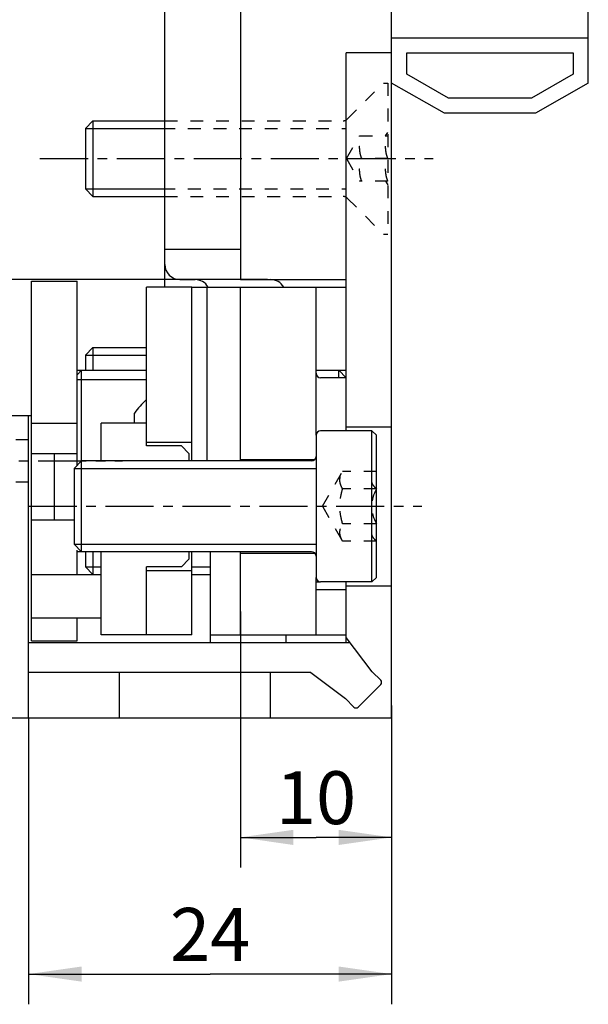
# Model space of a CAD drawing. Extents: x 4 to 91, y 4 to 123.
# Drawn here: x 54 to 91, y 4 to 69 of the extents above; entities that cross this region are included whole.
import ezdxf

# ---------------------------------------------------------------- set-up
doc = ezdxf.new("R2010")
doc.units = 0
doc.header["$LTSCALE"] = 8.474074
doc.linetypes.add('CENTER', pattern=[0.6, 0.375, -0.075, 0.075, -0.075])
doc.linetypes.add('HIDDEN', pattern=[0.2, 0.1, -0.1])
doc.layers.get('0').update_dxf_attribs({"linetype": 'CONTINUOUS'})
for name, color, linetype in [('A_ACHSEN', 7, 'CONTINUOUS'), ('A_BEMASSUNGEN', 7, 'CONTINUOUS'), ('A_FASEN', 7, 'CONTINUOUS'), ('A_FLAECHEN', 7, 'CONTINUOUS'), ('A_NOTIZEN_SYMB', 7, 'CONTINUOUS'), ('A_RUNDUNGEN', 7, 'CONTINUOUS'), ('DEFAULT_2', 8, 'HIDDEN')]:
    doc.layers.add(name, color=color, linetype=linetype)
doc.dimstyles.new('DIMSTYLE_1', dxfattribs={"dimtxt": 3.5, "dimasz": 3.5, "dimexe": 2, "dimexo": 0, "dimgap": 0.875, "dimtad": 1, "dimdec": 4, "dimtxsty": 'STANDARD', "dimblk": '_ARROW_FILLED', "dimblk1": '_ARROW_FILLED', "dimblk2": '_ARROW_FILLED', "dimcen": 0.09, "dimclrt": 5, "dimazin": 2, "dimtp": 0.2, "dimtm": 0.2, "dimtfac": 1, "dimtdec": -1, "dimtofl": 0, "dimtmove": 0, "dimatfit": 3, "dimtolj": 1})
doc.dimstyles.new('DIMSTYLE_2', dxfattribs={"dimtxt": 3.5, "dimasz": 3.5, "dimexe": 2, "dimexo": 0, "dimgap": 0.875, "dimtad": 1, "dimdec": 4, "dimtxsty": 'STANDARD', "dimblk": '_ARROW_FILLED', "dimblk1": '_ARROW_FILLED', "dimblk2": '_ARROW_FILLED', "dimcen": 0.09, "dimclrt": 5, "dimazin": 2, "dimtp": 0.3, "dimtm": 0.3, "dimtfac": 1, "dimtdec": -1, "dimtofl": 0, "dimtmove": 0, "dimatfit": 3, "dimtolj": 1})

# ---------------------------------------------------------------- blocks, each defined once
blk = doc.blocks.new('_ARROW_FILLED')
at = {"color": 0, "linetype": 'BYBLOCK'}
blk.add_solid([(0, 0), (-1, 0.143), (-1, -0.143)], dxfattribs=at)
blk = doc.blocks.new('*D0')
at = {"layer": 'A_BEMASSUNGEN', "color": 2, "linetype": 'CONTINUOUS'}
for p, q in [((78.411, 67.119), (78.411, 83.112)), ((68.411, 81.112), (73.411, 81.112)), ((78.411, 81.112), (73.411, 81.112))]:
    blk.add_line(p, q, dxfattribs=at)
at = {"layer": 'A_BEMASSUNGEN', "color": 2, "linetype": 'CONTINUOUS', "xscale": 3.5, "yscale": 3.5, "zscale": 3.5, "rotation": 180}
blk.add_blockref('_ARROW_FILLED', (68.411, 81.112), dxfattribs=at)
at = {"layer": 'A_BEMASSUNGEN', "color": 2, "linetype": 'CONTINUOUS', "xscale": 3.5, "yscale": 3.5, "zscale": 3.5}
blk.add_blockref('_ARROW_FILLED', (78.411, 81.112), dxfattribs=at)
at = {"layer": 'A_BEMASSUNGEN', "color": 5, "linetype": 'CONTINUOUS', "insert": (75.628, 85.487), "char_height": 3.5, "width": 7.125, "attachment_point": 2}
blk.add_mtext('10', dxfattribs=at)
blk = doc.blocks.new('*D1')
at = {"layer": 'A_BEMASSUNGEN', "color": 2, "linetype": 'CONTINUOUS'}
for p, q in [((68.411, 30.153), (68.411, 13.219)), ((78.411, 23.947), (78.411, 13.219)), ((68.411, 15.219), (73.411, 15.219)), ((78.411, 15.219), (73.411, 15.219))]:
    blk.add_line(p, q, dxfattribs=at)
at = {"layer": 'A_BEMASSUNGEN', "color": 2, "linetype": 'CONTINUOUS', "xscale": 3.5, "yscale": 3.5, "zscale": 3.5, "rotation": 180}
blk.add_blockref('_ARROW_FILLED', (68.411, 15.219), dxfattribs=at)
at = {"layer": 'A_BEMASSUNGEN', "color": 2, "linetype": 'CONTINUOUS', "xscale": 3.5, "yscale": 3.5, "zscale": 3.5}
blk.add_blockref('_ARROW_FILLED', (78.411, 15.219), dxfattribs=at)
at = {"layer": 'A_BEMASSUNGEN', "color": 5, "linetype": 'CONTINUOUS', "insert": (73.411, 19.594), "char_height": 3.5, "width": 7.125, "attachment_point": 2}
blk.add_mtext('10', dxfattribs=at)
blk = doc.blocks.new('*D2')
at = {"layer": 'A_BEMASSUNGEN', "color": 2, "linetype": 'CONTINUOUS'}
for p, q in [((54.411, 23.119), (54.411, 4.178)), ((78.411, 23.119), (78.411, 4.178)), ((54.411, 6.178), (66.411, 6.178)), ((78.411, 6.178), (66.411, 6.178))]:
    blk.add_line(p, q, dxfattribs=at)
at = {"layer": 'A_BEMASSUNGEN', "color": 2, "linetype": 'CONTINUOUS', "xscale": 3.5, "yscale": 3.5, "zscale": 3.5, "rotation": 180}
blk.add_blockref('_ARROW_FILLED', (54.411, 6.178), dxfattribs=at)
at = {"layer": 'A_BEMASSUNGEN', "color": 2, "linetype": 'CONTINUOUS', "xscale": 3.5, "yscale": 3.5, "zscale": 3.5}
blk.add_blockref('_ARROW_FILLED', (78.411, 6.178), dxfattribs=at)
at = {"layer": 'A_BEMASSUNGEN', "color": 5, "linetype": 'CONTINUOUS', "insert": (66.411, 10.553), "char_height": 3.5, "width": 8.25, "attachment_point": 2}
blk.add_mtext('24', dxfattribs=at)
blk = doc.blocks.new('*D3')
at = {"layer": 'A_BEMASSUNGEN', "color": 2, "linetype": 'CONTINUOUS'}
for p, q in [((70.196, 52.119), (17.321, 52.119)), ((19.321, 52.119), (19.321, 37.619)), ((19.321, 23.119), (19.321, 37.619)), ((28.411, 23.119), (17.321, 23.119))]:
    blk.add_line(p, q, dxfattribs=at)
at = {"layer": 'A_BEMASSUNGEN', "color": 2, "linetype": 'CONTINUOUS', "xscale": 3.5, "yscale": 3.5, "zscale": 3.5}
for p, rotation in [((19.321, 52.119), 90), ((19.321, 23.119), 270)]:
    blk.add_blockref('_ARROW_FILLED', p, dxfattribs=dict(at, rotation=rotation))
at = {"layer": 'A_BEMASSUNGEN', "color": 5, "linetype": 'CONTINUOUS', "insert": (14.946, 37.619), "char_height": 3.5, "width": 8.25, "attachment_point": 2, "rotation": 90}
blk.add_mtext('29', dxfattribs=at)
blk = doc.blocks.new('*D4')
at = {"layer": 'A_BEMASSUNGEN', "color": 2, "linetype": 'CONTINUOUS'}
for p, q in [((63.411, 119.119), (5.978, 119.119)), ((7.978, 119.119), (7.978, 71.119)), ((7.978, 23.119), (7.978, 71.119)), ((30.489, 23.119), (5.978, 23.119))]:
    blk.add_line(p, q, dxfattribs=at)
at = {"layer": 'A_BEMASSUNGEN', "color": 2, "linetype": 'CONTINUOUS', "xscale": 3.5, "yscale": 3.5, "zscale": 3.5}
for p, rotation in [((7.978, 119.119), 90), ((7.978, 23.119), 270)]:
    blk.add_blockref('_ARROW_FILLED', p, dxfattribs=dict(at, rotation=rotation))
at = {"layer": 'A_BEMASSUNGEN', "color": 5, "linetype": 'CONTINUOUS', "insert": (3.603, 71.119), "char_height": 3.5, "width": 8.25, "attachment_point": 2, "rotation": 90}
blk.add_mtext('96', dxfattribs=at)

msp = doc.modelspace()

# ---------------------------------------------------------------- linework, layer by layer
at = {"color": 7, "linetype": 'CONTINUOUS'}
for p, q in [((68.41063, 123.11885), (68.41063, 52.11885)), ((91.41063, 65.11885), (91.41063, 123.11885)), ((63.41063, 54.11885), (63.41063, 119.11885)), ((78.41063, 68.11885), (91.41063, 68.11885)), ((78.41063, 23.11885), (78.41063, 68.11885)), ((78.41063, 67.11885), (75.41063, 67.11885)), ((75.41063, 42.11885), (75.41063, 67.11885)), ((79.41063, 67.11885), (90.41063, 67.11885)), ((79.41063, 65.69918), (79.41063, 67.11885)), ((90.41063, 67.11885), (90.41063, 65.69918)), ((82.1762, 64.11885), (79.41063, 65.69918)), ((90.41063, 65.69918), (87.64507, 64.11885)), ((81.91063, 63.11885), (78.41063, 65.11885)), ((91.41063, 65.11885), (87.91063, 63.11885)), ((87.64507, 64.11885), (82.1762, 64.11885)), ((58.16063, 62.11885), (58.66063, 62.61885)), ((58.66063, 62.61885), (58.66063, 57.61885)), ((87.91063, 63.11885), (81.91063, 63.11885)), ((58.16063, 62.11885), (58.16063, 58.11885)), ((58.16063, 58.11885), (58.66063, 57.61885)), ((63.41063, 54.11885), (68.41063, 54.11885)), ((68.41063, 52.11885), (75.41063, 52.11885)), ((54.61063, 52.01885), (57.61063, 52.01885)), ((54.61063, 28.21885), (54.61063, 52.01885)), ((57.61063, 39.81885), (57.61063, 52.01885)), ((65.21063, 51.61885), (62.21063, 51.61885)), ((62.21063, 41.11885), (62.21063, 51.61885)), ((65.21063, 40.11885), (65.21063, 51.61885)), ((66.21063, 51.61885), (75.41063, 51.61885)), ((66.21063, 40.11885), (66.21063, 51.61885)), ((68.41063, 40.11885), (68.41063, 51.61885)), ((73.41063, 41.81885), (73.41063, 51.61885)), ((58.16063, 47.11885), (58.66063, 47.61885)), ((58.66063, 47.61885), (58.66063, 46.11885)), ((58.16063, 47.11885), (58.16063, 46.11898)), ((57.61063, 46.11885), (62.21063, 46.11885)), ((57.61063, 45.81885), (57.91063, 46.11885)), ((57.91063, 34.11885), (57.91063, 46.11885)), ((73.41063, 46.11885), (75.41063, 46.11885)), ((74.91063, 46.11885), (75.41063, 45.61885)), ((74.91063, 45.61885), (74.91063, 46.11885)), ((28.41063, 43.11885), (54.61063, 43.11885)), ((54.41063, 23.11885), (54.41063, 43.11885)), ((61.41063, 42.61885), (61.41063, 43.28113)), ((54.61063, 42.61885), (57.61063, 42.61885)), ((62.21063, 42.61885), (59.21063, 42.61885)), ((59.21063, 40.11885), (59.21063, 42.61885)), ((75.41063, 42.36885), (78.41063, 42.36885)), ((77.11063, 42.11885), (73.71063, 42.11885)), ((62.21063, 41.36885), (65.21063, 41.36885)), ((64.51063, 41.11885), (62.21063, 41.11885)), ((65.01063, 40.61885), (64.51063, 41.11885)), ((54.61063, 40.61885), (57.61063, 40.61885)), ((56.11063, 36.21885), (56.11063, 40.61885)), ((65.01063, 40.61885), (65.01063, 40.11885)), ((57.91063, 40.11885), (57.41063, 39.61885)), ((73.11063, 40.11885), (57.91063, 40.11885)), ((68.41063, 40.21885), (73.32044, 40.21885)), ((57.41063, 39.61885), (57.41063, 34.61885)), ((54.61063, 36.21885), (57.41063, 36.21885)), ((57.91063, 34.11885), (57.41063, 34.61885)), ((57.61063, 32.61885), (57.61063, 34.21885)), ((73.11063, 34.11885), (57.61063, 34.11885)), ((58.16063, 34.11873), (58.16063, 33.11885)), ((58.66063, 34.11885), (58.66063, 32.61885)), ((59.21063, 28.61885), (59.21063, 34.11885)), ((65.01063, 34.11885), (65.01063, 33.61885)), ((65.21063, 28.61885), (65.21063, 34.11885)), ((66.41063, 34.11885), (66.41063, 28.11885)), ((68.41063, 28.61885), (68.41063, 34.11885)), ((68.41063, 34.01885), (73.32044, 34.01885)), ((65.01063, 33.61885), (64.51063, 33.11885)), ((54.61063, 32.61885), (59.21063, 32.61885)), ((58.16063, 33.11885), (58.66063, 32.61885)), ((64.51063, 33.11885), (62.21063, 33.11885)), ((62.21063, 28.61885), (62.21063, 33.11885)), ((62.21063, 32.86885), (65.21063, 32.86885)), ((73.41063, 28.61885), (73.41063, 32.41885)), ((77.11063, 32.11885), (73.71063, 32.11885)), ((75.41063, 28.11885), (75.41063, 32.11885)), ((75.41063, 31.86885), (78.41063, 31.86885)), ((59.21063, 29.71885), (54.61063, 29.71885)), ((57.61063, 28.21885), (57.61063, 29.71885)), ((54.41063, 28.11885), (75.66119, 28.11885)), ((54.61063, 28.21885), (57.61063, 28.21885)), ((65.21063, 28.61885), (59.21063, 28.61885)), ((66.41063, 28.61885), (75.41063, 28.61885)), ((71.41063, 28.61885), (71.41063, 28.11885)), ((77.1203, 26.17695), (75.41063, 28.45231)), ((73.07718, 26.11885), (54.41063, 26.11885)), ((60.41063, 23.11885), (60.41063, 26.11885)), ((70.41063, 23.11885), (70.41063, 26.11885)), ((73.07718, 26.11885), (75.35254, 24.40919)), ((77.68599, 25.61127), (77.1203, 26.17695)), ((76.20106, 23.8435), (77.68599, 25.32842)), ((75.35254, 24.40919), (75.91822, 23.8435)), ((28.41063, 23.11885), (78.41063, 23.11885))]:
    msp.add_line(p, q, dxfattribs=at)
at = {"color": 2, "linetype": 'CONTINUOUS'}
for p, q in [((58.16063, 62.11885), (63.41063, 62.11885)), ((58.16063, 58.11885), (63.41063, 58.11885)), ((58.16063, 47.11885), (62.21063, 47.11885)), ((57.61063, 45.50385), (62.21063, 45.50385)), ((57.41063, 39.61885), (73.41063, 39.61885)), ((57.41063, 34.61885), (73.41063, 34.61885)), ((58.16063, 33.11885), (59.21063, 33.11885)), ((65.21063, 33.11885), (66.41063, 33.11885))]:
    msp.add_line(p, q, dxfattribs=at)
at = {"color": 7, "linetype": 'CONTINUOUS'}
for centre, radius, start, end in [((65.91063, 40.11885), 5.5, 132.3957204, 144.9031988), ((77.54457, 25.46985), 0.2, 315, 45), ((76.05964, 23.98492), 0.2, 225, 315)]:
    msp.add_arc(centre, radius, start, end, dxfattribs=at)
at = {"layer": 'A_ACHSEN', "color": 7, "linetype": 'CENTER'}
for p, q in [((55.16063, 60.11885), (81.16063, 60.11885)), ((29.61063, 40.11885), (60.61063, 40.11885)), ((54.41063, 37.11885), (80.41063, 37.11885))]:
    msp.add_line(p, q, dxfattribs=at)
at = {"layer": 'A_FASEN', "color": 7, "linetype": 'CONTINUOUS'}
for p, q in [((77.41063, 41.81885), (77.11063, 42.11885)), ((77.11063, 32.11885), (77.11063, 42.11885)), ((77.41063, 32.42047), (77.41063, 41.81724)), ((73.41063, 32.11885), (73.71063, 32.11885)), ((77.41063, 32.41885), (77.11063, 32.11885)), ((73.41063, 31.61885), (75.41063, 31.61885))]:
    msp.add_line(p, q, dxfattribs=at)
at = {"layer": 'A_FLAECHEN', "color": 8, "linetype": 'HIDDEN'}
for q in [(76.29365, 61.61885), (76.29365, 58.61885)]:
    msp.add_line((75.42762, 60.11885), q, dxfattribs=at)
at = {"layer": 'A_NOTIZEN_SYMB', "color": 8, "linetype": 'HIDDEN'}
for p, q in [((58.16063, 62.11885), (75.36063, 62.11885)), ((58.16063, 58.11885), (75.36063, 58.11885)), ((54.41063, 41.51885), (52.92063, 41.51885)), ((54.41063, 38.71885), (52.92063, 38.71885))]:
    msp.add_line(p, q, dxfattribs=at)
at = {"layer": 'A_RUNDUNGEN', "color": 8, "linetype": 'HIDDEN'}
for p, q in [((75.47779, 62.73601), (77.86063, 65.11885)), ((63.41063, 62.61885), (75.19495, 62.61885)), ((63.41063, 57.61885), (75.19495, 57.61885)), ((75.47779, 57.5017), (77.86063, 55.11885))]:
    msp.add_line(p, q, dxfattribs=at)
at = {"layer": 'A_RUNDUNGEN', "color": 7, "linetype": 'CONTINUOUS'}
for p, q in [((58.66063, 62.61885), (63.41063, 62.61885)), ((58.66063, 57.61885), (63.41063, 57.61885)), ((63.41063, 51.61885), (63.41063, 54.11885)), ((64.41063, 52.11885), (65.41063, 52.11885)), ((65.21063, 51.61885), (66.21063, 51.61885)), ((58.66063, 47.61885), (62.21063, 47.61885)), ((75.41063, 45.61885), (73.71063, 45.61885)), ((73.41063, 41.81885), (73.41063, 32.41885)), ((65.21063, 32.61885), (66.41063, 32.61885))]:
    msp.add_line(p, q, dxfattribs=at)
at = {"layer": 'A_RUNDUNGEN', "color": 8, "linetype": 'HIDDEN'}
for centre, start, end in [((75.19495, 63.01885), 270, 315), ((75.19495, 57.21885), 45, 90)]:
    msp.add_arc(centre, 0.4, start, end, dxfattribs=at)
at = {"layer": 'A_RUNDUNGEN', "color": 7, "linetype": 'CONTINUOUS'}
for centre, radius, start, end in [((64.41063, 53.11885), 1, 180, 270), ((65.41063, 51.11885), 1, 30.1949503, 90), ((70.41063, 51.11885), 1, 30.1975754, 90), ((73.71063, 45.91885), 0.3, 180.0000001, 270), ((73.71063, 41.81885), 0.3, 90, 180), ((73.11063, 40.41885), 0.3, 270, 360), ((73.11063, 33.81885), 0.3, 0, 90), ((73.71063, 32.41885), 0.3, 180, 270)]:
    msp.add_arc(centre, radius, start, end, dxfattribs=at)
at = {"layer": 'DEFAULT_2', "color": 8, "linetype": 'HIDDEN'}
for p, q in [((77.86063, 65.11885), (78.16063, 65.11885)), ((78.16063, 65.11885), (78.16063, 55.11885)), ((76.29397, 61.61885), (78.16063, 61.61885)), ((78.01205, 61.61885), (78.16063, 61.8509)), ((78.16063, 60.11885), (76.42762, 60.11885)), ((78.16063, 58.61885), (76.29397, 58.61885)), ((78.01205, 58.61885), (78.16063, 58.3868)), ((77.86063, 55.11885), (78.16063, 55.11885)), ((73.41063, 40.11885), (73.41063, 34.11885)), ((73.83328, 37.11885), (75.16662, 39.42826)), ((77.41063, 39.42826), (75.16662, 39.42826)), ((77.41063, 34.80945), (77.41063, 39.42826)), ((77.41063, 38.27355), (75.16662, 38.27355)), ((73.83328, 37.11885), (75.16662, 34.80945)), ((77.41063, 35.96415), (75.16662, 35.96415)), ((77.41063, 34.80945), (75.16662, 34.80945))]:
    msp.add_line(p, q, dxfattribs=at)
msp.add_arc((79.32549, 37.11885), 2.23607, 148.9090696, 211.0909304, dxfattribs=at)
for points, knots in [([(76.42762, 60.11885), (76.38719, 60.24015), (76.33621, 60.42554), (76.29996, 60.67821), (76.29106, 60.86886), (76.29997, 61.0595), (76.3362, 61.31217), (76.38719, 61.49756), (76.42762, 61.61885)], [0, 0, 0, 0, 0.25076837, 0.37548981, 0.50000087, 0.62451234, 0.7492337, 1, 1, 1, 1]), ([(78.16063, 60.11885), (78.11203, 60.23792), (78.03745, 60.48481), (77.99937, 60.86885), (78.03745, 61.25289), (78.11203, 61.49979), (78.16063, 61.61885)], [0, 0, 0, 0, 0.25111694, 0.5, 0.74888306, 1, 1, 1, 1]), ([(76.42762, 58.61885), (76.38719, 58.74015), (76.33621, 58.92554), (76.29996, 59.17821), (76.29106, 59.36886), (76.29997, 59.5595), (76.3362, 59.81217), (76.38719, 59.99756), (76.42762, 60.11885)], [0, 0, 0, 0, 0.25076837, 0.37548981, 0.50000087, 0.62451234, 0.7492337, 1, 1, 1, 1]), ([(78.16063, 58.61885), (78.11203, 58.73792), (78.03745, 58.98481), (77.99937, 59.36885), (78.03745, 59.75289), (78.11203, 59.99979), (78.16063, 60.11885)], [0, 0, 0, 0, 0.25111694, 0.5, 0.74888306, 1, 1, 1, 1]), ([(75.16662, 38.27355), (75.1143, 38.36417), (75.02488, 38.54845), (74.97008, 38.85091), (75.02488, 39.15336), (75.1143, 39.33764), (75.16662, 39.42826)], [0, 0, 0, 0, 0.25742782, 0.50000079, 0.74257298, 1, 1, 1, 1]), ([(77.41063, 38.27355), (77.36108, 38.31464), (77.27197, 38.4), (77.16809, 38.54388), (77.10406, 38.69528), (77.08229, 38.8509), (77.10406, 39.00653), (77.16809, 39.15793), (77.27197, 39.30181), (77.36108, 39.38717), (77.41063, 39.42826)], [0, 0, 0, 0, 0.14170994, 0.27023388, 0.38808504, 0.5, 0.61191496, 0.72976612, 0.85829006, 1, 1, 1, 1]), ([(75.16662, 35.96415), (75.11247, 36.15174), (75.02207, 36.53269), (74.97094, 37.11886), (75.02208, 37.70502), (75.11247, 38.08597), (75.16662, 38.27355)], [0, 0, 0, 0, 0.25001268, 0.50000079, 0.749988, 1, 1, 1, 1]), ([(75.16662, 34.80945), (75.1143, 34.90007), (75.02488, 35.08435), (74.97008, 35.3868), (75.02488, 35.68926), (75.1143, 35.87354), (75.16662, 35.96415)], [0, 0, 0, 0, 0.25742782, 0.50000079, 0.74257298, 1, 1, 1, 1]), ([(77.41063, 34.80945), (77.36108, 34.85054), (77.27197, 34.9359), (77.16809, 35.07978), (77.10406, 35.23118), (77.08229, 35.3868), (77.10406, 35.54243), (77.16809, 35.69383), (77.27197, 35.83771), (77.36108, 35.92307), (77.41063, 35.96415)], [0, 0, 0, 0, 0.14170994, 0.27023388, 0.38808504, 0.5, 0.61191496, 0.72976612, 0.85829006, 1, 1, 1, 1])]:
    msp.add_open_spline(points, degree=3, knots=knots, dxfattribs=at)

# ---------------------------------------------------------------- dimensions: what is measured, and where the dimension line sits
at = {"layer": 'A_BEMASSUNGEN', "color": 2, "linetype": 'CONTINUOUS'}
for base, p1, p2, angle, dimstyle, picture, middle in [((7.97815, 119.11885), (30.48885, 23.11885), (63.41063, 119.11885), 90, 'DIMSTYLE_2', '*D4', (7.97815, 70.61885)), ((68.41063, 81.11184), (78.41063, 67.11885), (68.41063, 54.11885), 180, 'DIMSTYLE_1', '*D0', (75.1276, 81.11184)), ((19.32095, 23.11885), (70.1962, 52.11885), (28.41063, 23.11885), 270, 'DIMSTYLE_1', '*D3', (19.32095, 37.11885)), ((68.41063, 15.2188), (78.41063, 23.94735), (68.41063, 30.15268), 180, 'DIMSTYLE_1', '*D1', (72.91063, 15.2188)), ((54.41063, 6.17767), (78.41063, 23.11885), (54.41063, 23.11885), 180, 'DIMSTYLE_1', '*D2', (65.91063, 6.17767))]:
    dim = msp.add_linear_dim(base=base, p1=p1, p2=p2, angle=angle, dimstyle=dimstyle, dxfattribs=at)
    dim.commit()
    dim.dimension.update_dxf_attribs({"geometry": picture, "text_midpoint": middle, "dimtype": 160})

doc.saveas('drawing.dxf')
